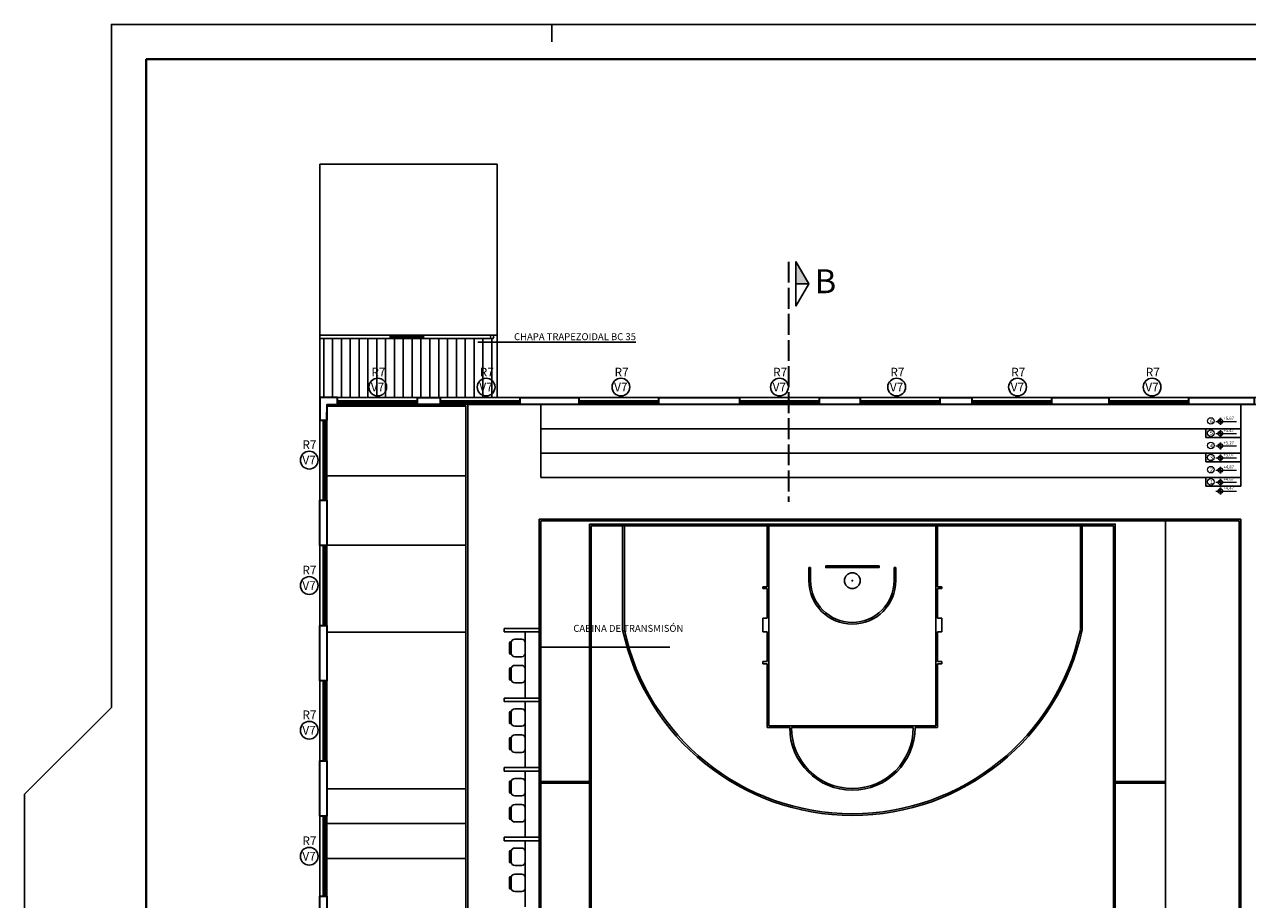
# Model space of a CAD drawing. Units: millimetres. Extents: x 2117 to 2494, y 698 to 748.
# Drawn here: x 2117 to 2152, y 722 to 747 of the extents above; entities that cross this region are included whole.
import ezdxf

# ---------------------------------------------------------------- set-up
doc = ezdxf.new("R2010")
doc.units = ezdxf.units.MM
doc.linetypes.add('ACAD_ISO02W100', pattern=[15, 12, -3])
doc.layers.add('108 - TEXTOS', color=7, linetype='Continuous', lineweight=5)
doc.layers.add('ILUMINACION', color=250, linetype='Continuous')
doc.styles.add('ARIAL', font='arial.ttf', dxfattribs={"height": 20})
doc.styles.get("Standard").update_dxf_attribs({"font": 'arial.ttf'})

# ---------------------------------------------------------------- blocks, each defined once
blk = doc.blocks.new('A$C34A1676D')
at = {"layer": 'ILUMINACION'}
for centre in [(1.664, 0.297), (4.779, 0.297), (8.651, 0.297), (13.206, 0.297), (16.573, 0.297), (20.045, 0.297), (23.91, 0.297), (28.09, 0.297), (31.781, 0.297), (-0.304, -1.803), (33.403, -1.803), (-0.304, -5.407), (34.215, -5.407), (-0.304, -9.566), (33.403, -9.566), (-0.304, -13.187), (33.403, -13.187), (-0.302, -17.686), (33.404, -17.686), (-0.304, -21.975), (33.403, -21.975), (-0.304, -25.456), (33.403, -25.456), (-0.304, -28.58), (33.403, -28.58), (-0.304, -31.604), (33.403, -31.604), (28.09, -32.884), (31.781, -32.884), (1.665, -33.679), (4.779, -33.679), (8.652, -33.679), (13.206, -33.679), (16.574, -33.679), (20.045, -33.679), (23.911, -33.679)]:
    blk.add_circle(centre, 0.255, dxfattribs=at)
at = {"layer": 'ILUMINACION', "char_height": 0.25, "width": 0.89034}
for s, insert, attachment_point in [('{\\fVerdana|b0|i0|c0|p34;R7}', (1.481, 0.602), 7), ('{\\fVerdana|b0|i0|c0|p34;R7}', (4.595, 0.602), 7), ('{\\fVerdana|b0|i0|c0|p34;R7}', (8.468, 0.602), 7), ('{\\fVerdana|b0|i0|c0|p34;R7}', (13.022, 0.602), 7), ('{\\fVerdana|b0|i0|c0|p34;R7}', (16.39, 0.602), 7), ('{\\fVerdana|b0|i0|c0|p34;R7}', (19.861, 0.602), 7), ('{\\fVerdana|b0|i0|c0|p34;R7}', (23.727, 0.602), 7), ('{\\fVerdana|b0|i0|c0|p34;R7}', (27.906, 0.602), 7), ('{\\fVerdana|b0|i0|c0|p34;R7}', (31.598, 0.602), 7), ('{\\fVerdana|b0|i0|c0|p34;V7}', (1.468, 0.172), 7), ('{\\fVerdana|b0|i0|c0|p34;V7}', (4.582, 0.172), 7), ('{\\fVerdana|b0|i0|c0|p34;V7}', (8.455, 0.172), 7), ('{\\fVerdana|b0|i0|c0|p34;V7}', (13.009, 0.172), 7), ('{\\fVerdana|b0|i0|c0|p34;V7}', (16.377, 0.172), 7), ('{\\fVerdana|b0|i0|c0|p34;V7}', (19.848, 0.172), 7), ('{\\fVerdana|b0|i0|c0|p34;V7}', (23.714, 0.172), 7), ('{\\fVerdana|b0|i0|c0|p34;V7}', (27.893, 0.172), 7), ('{\\fVerdana|b0|i0|c0|p34;V7}', (31.585, 0.172), 7), ('{\\fVerdana|b0|i0|c0|p34;R7}', (-0.501, -1.234), 1), ('{\\fVerdana|b0|i0|c0|p34;R7}', (33.206, -1.234), 1), ('{\\fVerdana|b0|i0|c0|p34;V7}', (-0.501, -1.677), 1), ('{\\fVerdana|b0|i0|c0|p34;V7}', (33.206, -1.677), 1), ('{\\fVerdana|b0|i0|c0|p34;R7}', (-0.501, -4.839), 1), ('{\\fVerdana|b0|i0|c0|p34;R7}', (34.019, -4.839), 1), ('{\\fVerdana|b0|i0|c0|p34;V7}', (-0.501, -5.282), 1), ('{\\fVerdana|b0|i0|c0|p34;V7}', (34.019, -5.282), 1), ('{\\fVerdana|b0|i0|c0|p34;R7}', (-0.501, -8.998), 1), ('{\\fVerdana|b0|i0|c0|p34;R7}', (33.206, -8.998), 1), ('{\\fVerdana|b0|i0|c0|p34;V7}', (-0.501, -9.441), 1), ('{\\fVerdana|b0|i0|c0|p34;V7}', (33.206, -9.441), 1), ('{\\fVerdana|b0|i0|c0|p34;R7}', (-0.501, -12.618), 1), ('{\\fVerdana|b0|i0|c0|p34;R7}', (33.206, -12.618), 1), ('{\\fVerdana|b0|i0|c0|p34;V7}', (-0.501, -13.061), 1), ('{\\fVerdana|b0|i0|c0|p34;V7}', (33.206, -13.061), 1), ('{\\fVerdana|b0|i0|c0|p34;R7}', (-0.499, -17.117), 1), ('{\\fVerdana|b0|i0|c0|p34;R7}', (33.208, -17.117), 1), ('{\\fVerdana|b0|i0|c0|p34;V7}', (-0.499, -17.56), 1), ('{\\fVerdana|b0|i0|c0|p34;V7}', (33.208, -17.56), 1), ('{\\fVerdana|b0|i0|c0|p34;R7}', (-0.501, -21.406), 1), ('{\\fVerdana|b0|i0|c0|p34;R7}', (33.206, -21.406), 1), ('{\\fVerdana|b0|i0|c0|p34;V7}', (-0.501, -21.849), 1), ('{\\fVerdana|b0|i0|c0|p34;V7}', (33.206, -21.849), 1), ('{\\fVerdana|b0|i0|c0|p34;R7}', (-0.501, -24.887), 1), ('{\\fVerdana|b0|i0|c0|p34;R7}', (33.206, -24.887), 1), ('{\\fVerdana|b0|i0|c0|p34;V7}', (-0.501, -25.33), 1), ('{\\fVerdana|b0|i0|c0|p34;V7}', (33.206, -25.33), 1), ('{\\fVerdana|b0|i0|c0|p34;R7}', (-0.501, -28.012), 1), ('{\\fVerdana|b0|i0|c0|p34;R7}', (33.207, -28.012), 1), ('{\\fVerdana|b0|i0|c0|p34;V7}', (-0.501, -28.455), 1), ('{\\fVerdana|b0|i0|c0|p34;V7}', (33.207, -28.455), 1), ('{\\fVerdana|b0|i0|c0|p34;R7}', (-0.501, -31.035), 1), ('{\\fVerdana|b0|i0|c0|p34;R7}', (33.207, -31.035), 1), ('{\\fVerdana|b0|i0|c0|p34;V7}', (-0.501, -31.478), 1), ('{\\fVerdana|b0|i0|c0|p34;V7}', (33.207, -31.478), 1), ('{\\fVerdana|b0|i0|c0|p34;R7}', (27.906, -32.58), 7), ('{\\fVerdana|b0|i0|c0|p34;R7}', (31.598, -32.58), 7), ('{\\fVerdana|b0|i0|c0|p34;V7}', (27.893, -33.01), 7), ('{\\fVerdana|b0|i0|c0|p34;V7}', (31.585, -33.01), 7), ('{\\fVerdana|b0|i0|c0|p34;V7}', (1.468, -33.553), 1), ('{\\fVerdana|b0|i0|c0|p34;V7}', (4.583, -33.553), 1), ('{\\fVerdana|b0|i0|c0|p34;V7}', (8.455, -33.553), 1), ('{\\fVerdana|b0|i0|c0|p34;V7}', (13.01, -33.553), 1), ('{\\fVerdana|b0|i0|c0|p34;V7}', (16.377, -33.553), 1), ('{\\fVerdana|b0|i0|c0|p34;V7}', (19.849, -33.553), 1), ('{\\fVerdana|b0|i0|c0|p34;V7}', (23.714, -33.553), 1), ('{\\fVerdana|b0|i0|c0|p34;R7}', (1.481, -33.983), 1), ('{\\fVerdana|b0|i0|c0|p34;R7}', (4.596, -33.983), 1), ('{\\fVerdana|b0|i0|c0|p34;R7}', (8.468, -33.983), 1), ('{\\fVerdana|b0|i0|c0|p34;R7}', (13.023, -33.983), 1), ('{\\fVerdana|b0|i0|c0|p34;R7}', (16.39, -33.983), 1), ('{\\fVerdana|b0|i0|c0|p34;R7}', (19.862, -33.983), 1), ('{\\fVerdana|b0|i0|c0|p34;R7}', (23.727, -33.983), 1)]:
    blk.add_mtext(s, dxfattribs=dict(at, insert=insert, attachment_point=attachment_point))

msp = doc.modelspace()

# ---------------------------------------------------------------- hatches: boundary and pattern name
msp.add_hatch(color=256).paths.add_polyline_path([(2139.47, 740.585), (2139.47, 739.945), (2139.849, 739.945)])
h = msp.add_hatch()
h.set_pattern_fill('LINE', color=256, scale=0.08, angle=90, style=0)
h.set_pattern_definition([(90, (1139.11817, 697.90766), (-0.254, 0), [])])
h.paths.add_polyline_path([(2130.795, 738.371), (2125.795, 738.371), (2125.795, 736.681), (2130.795, 736.681)])
at = {"layer": '108 - TEXTOS'}
h = msp.add_hatch(color=256, dxfattribs=at)
h.paths.add_polyline_path([(2151.668, 736.056, 0.414214), (2151.602, 735.99), (2151.668, 735.99)])
h.paths.add_polyline_path([(2151.734, 735.99), (2151.668, 735.99), (2151.668, 735.924, 0.414214)])
h = msp.add_hatch(color=256, dxfattribs=at)
h.paths.add_polyline_path([(2151.668, 735.706, 0.414214), (2151.602, 735.64), (2151.668, 735.64)])
h.paths.add_polyline_path([(2151.734, 735.64), (2151.668, 735.64), (2151.668, 735.574, 0.414214)])
h = msp.add_hatch(color=256, dxfattribs=at)
h.paths.add_polyline_path([(2151.668, 735.352, 0.414214), (2151.602, 735.286), (2151.668, 735.286)])
h.paths.add_polyline_path([(2151.734, 735.286), (2151.668, 735.286), (2151.668, 735.22, 0.414214)])
h = msp.add_hatch(color=256, dxfattribs=at)
h.paths.add_polyline_path([(2151.668, 735.006, 0.414214), (2151.602, 734.94), (2151.668, 734.94)])
h.paths.add_polyline_path([(2151.734, 734.94), (2151.668, 734.94), (2151.668, 734.874, 0.414214)])
h = msp.add_hatch(color=256, dxfattribs=at)
h.paths.add_polyline_path([(2151.668, 734.656, 0.414214), (2151.602, 734.59), (2151.668, 734.59)])
h.paths.add_polyline_path([(2151.734, 734.59), (2151.668, 734.59), (2151.668, 734.524, 0.414214)])
h = msp.add_hatch(color=256, dxfattribs=at)
h.paths.add_polyline_path([(2151.668, 734.306, 0.414214), (2151.602, 734.24), (2151.668, 734.24)])
h.paths.add_polyline_path([(2151.734, 734.24), (2151.668, 734.24), (2151.668, 734.174, 0.414214)])
h = msp.add_hatch(color=256, dxfattribs=at)
h.paths.add_polyline_path([(2151.668, 734.054, 0.414214), (2151.602, 733.988), (2151.668, 733.988)])
h.paths.add_polyline_path([(2151.734, 733.988), (2151.668, 733.988), (2151.668, 733.922, 0.414214)])

# ---------------------------------------------------------------- linework, layer by layer
at = {"color": 253}
for p, q in [((2132.462, 746.9), (2132.462, 747.4)), ((2134.495, 730), (2134.495, 732.99)), ((2134.495, 732.99), (2134.495, 730)), ((2134.545, 732.99), (2134.545, 730.006)), ((2138.645, 731.24), (2138.645, 732.99)), ((2138.645, 732.99), (2138.645, 731.24)), ((2138.695, 732.99), (2138.695, 727.24)), ((2143.495, 732.99), (2143.495, 727.24)), ((2143.545, 731.24), (2143.545, 732.99)), ((2143.545, 732.99), (2143.545, 731.24)), ((2147.645, 732.99), (2147.645, 730.006)), ((2147.695, 730), (2147.695, 732.99)), ((2147.695, 732.99), (2147.695, 730)), ((2139.845, 731.415), (2139.845, 731.79)), ((2139.845, 731.79), (2139.895, 731.79)), ((2139.895, 731.415), (2139.895, 731.79)), ((2140.328, 731.84), (2141.095, 731.84)), ((2141.863, 731.84), (2141.095, 731.84)), ((2142.295, 731.415), (2142.295, 731.79)), ((2142.295, 731.79), (2142.345, 731.79)), ((2142.345, 731.415), (2142.345, 731.79)), ((2138.525, 731.24), (2138.645, 731.24)), ((2138.525, 731.19), (2138.525, 731.24)), ((2143.665, 731.24), (2143.545, 731.24)), ((2143.665, 731.19), (2143.665, 731.24)), ((2138.525, 731.19), (2138.645, 731.19)), ((2138.645, 730.34), (2138.645, 731.19)), ((2138.645, 731.19), (2138.645, 730.34)), ((2138.645, 730.34), (2138.645, 731.19)), ((2138.645, 731.19), (2138.645, 730.34)), ((2143.545, 730.34), (2143.545, 731.19)), ((2143.545, 731.19), (2143.545, 730.34)), ((2143.665, 731.19), (2143.545, 731.19)), ((2138.525, 730.34), (2138.645, 730.34)), ((2138.525, 729.94), (2138.525, 730.34)), ((2143.665, 730.34), (2143.545, 730.34)), ((2143.665, 729.94), (2143.665, 730.34)), ((2138.645, 729.94), (2138.525, 729.94)), ((2138.645, 729.09), (2138.645, 729.94)), ((2138.645, 729.94), (2138.645, 729.09)), ((2138.645, 729.09), (2138.645, 729.94)), ((2138.645, 729.94), (2138.645, 729.09)), ((2143.545, 729.09), (2143.545, 729.94)), ((2143.545, 729.94), (2143.545, 729.09)), ((2143.545, 729.94), (2143.665, 729.94)), ((2138.645, 729.09), (2138.525, 729.09)), ((2138.525, 729.024), (2138.525, 729.09)), ((2138.645, 729.024), (2138.525, 729.024)), ((2138.645, 727.19), (2138.645, 729.024)), ((2138.645, 729.024), (2138.645, 727.19)), ((2143.545, 729.09), (2143.665, 729.09)), ((2143.545, 727.19), (2143.545, 729.024)), ((2143.545, 729.024), (2143.545, 727.19)), ((2143.545, 729.024), (2143.665, 729.024)), ((2143.665, 729.024), (2143.665, 729.09)), ((2138.645, 727.94), (2138.645, 727.19)), ((2138.695, 727.94), (2138.695, 727.24)), ((2143.495, 727.94), (2143.495, 727.24)), ((2143.545, 727.94), (2143.545, 727.19)), ((2138.645, 727.19), (2139.295, 727.19)), ((2138.645, 727.19), (2139.295, 727.19)), ((2138.645, 727.19), (2139.295, 727.19)), ((2138.695, 727.24), (2143.495, 727.24)), ((2138.695, 727.24), (2143.495, 727.24)), ((2139.345, 727.19), (2142.845, 727.19)), ((2139.345, 727.19), (2142.845, 727.19)), ((2139.345, 727.19), (2142.845, 727.19)), ((2142.895, 727.19), (2143.545, 727.19)), ((2142.895, 727.19), (2143.545, 727.19)), ((2142.895, 727.19), (2143.545, 727.19)), ((2133.545, 725.64), (2132.145, 725.64)), ((2133.545, 725.59), (2132.145, 725.59)), ((2148.645, 725.64), (2150.095, 725.64)), ((2148.645, 725.59), (2150.095, 725.59))]:
    msp.add_line(p, q, dxfattribs=at)
for p, q in [((2125.795, 736.681), (2125.795, 743.381)), ((2130.895, 743.381), (2125.795, 743.381)), ((2130.895, 743.381), (2130.895, 736.681)), ((2130.895, 738.471), (2125.795, 738.471)), ((2125.795, 738.371), (2125.795, 738.471)), ((2130.777, 738.371), (2125.795, 738.371)), ((2127.795, 738.421), (2128.795, 738.421)), ((2128.795, 738.421), (2128.295, 738.471)), ((2128.795, 738.421), (2128.295, 738.371)), ((2134.877, 738.264), (2130.333, 738.264)), ((2125.795, 703.3), (2125.795, 736.681)), ((2159.702, 736.681), (2125.795, 736.681)), ((2125.995, 703.5), (2125.995, 736.481)), ((2155.337, 736.481), (2125.995, 736.481)), ((2130.045, 736.481), (2125.995, 736.481)), ((2126.304, 736.481), (2126.304, 736.681)), ((2126.304, 736.581), (2128.604, 736.581)), ((2128.604, 736.481), (2128.604, 736.681)), ((2129.253, 736.481), (2129.253, 736.681)), ((2129.253, 736.581), (2131.553, 736.581)), ((2130.045, 712.381), (2130.045, 736.481)), ((2131.553, 736.481), (2131.553, 736.681)), ((2132.145, 734.381), (2132.145, 736.481)), ((2133.237, 736.481), (2133.237, 736.681)), ((2133.237, 736.581), (2135.537, 736.581)), ((2135.537, 736.481), (2135.537, 736.681)), ((2137.85, 736.481), (2137.85, 736.681)), ((2137.85, 736.581), (2140.15, 736.581)), ((2140.15, 736.481), (2140.15, 736.681)), ((2141.319, 736.481), (2141.319, 736.681)), ((2141.319, 736.581), (2143.619, 736.581)), ((2143.619, 736.481), (2143.619, 736.681)), ((2144.526, 736.481), (2144.526, 736.681)), ((2144.526, 736.581), (2146.826, 736.581)), ((2146.826, 736.481), (2146.826, 736.681)), ((2148.463, 736.481), (2148.463, 736.681)), ((2148.463, 736.581), (2150.763, 736.581)), ((2150.763, 736.481), (2150.763, 736.681)), ((2152.253, 734.131), (2152.253, 736.481)), ((2152.253, 736.481), (2152.253, 734.131)), ((2129.995, 736.431), (2125.995, 736.431)), ((2129.995, 712.431), (2129.995, 736.431)), ((2125.795, 736.03), (2125.995, 736.03)), ((2125.895, 733.73), (2125.895, 736.03)), ((2152.253, 735.781), (2132.145, 735.781)), ((2151.253, 735.531), (2151.253, 735.781)), ((2151.253, 735.781), (2151.253, 735.531)), ((2151.668, 735.989), (2151.668, 736.089)), ((2151.668, 735.89), (2151.668, 735.99)), ((2152.253, 735.531), (2152.253, 735.781)), ((2152.253, 735.531), (2151.253, 735.531)), ((2151.668, 735.639), (2151.668, 735.739)), ((2151.668, 735.54), (2151.668, 735.64)), ((2152.253, 735.081), (2132.145, 735.081)), ((2151.253, 734.831), (2151.253, 735.081)), ((2151.253, 735.081), (2151.253, 734.831)), ((2151.668, 735.284), (2151.668, 735.384)), ((2151.668, 735.186), (2151.668, 735.286)), ((2152.253, 734.831), (2152.253, 735.081)), ((2152.253, 734.831), (2151.253, 734.831)), ((2151.668, 734.939), (2151.668, 735.039)), ((2151.668, 734.84), (2151.668, 734.94)), ((2129.995, 734.431), (2125.995, 734.431)), ((2152.253, 734.381), (2132.145, 734.381)), ((2151.253, 734.131), (2151.253, 734.381)), ((2151.253, 734.381), (2151.253, 734.131)), ((2151.668, 734.589), (2151.668, 734.689)), ((2151.668, 734.49), (2151.668, 734.59)), ((2152.253, 734.131), (2152.253, 734.381)), ((2152.253, 734.131), (2151.253, 734.131)), ((2151.668, 734.239), (2151.668, 734.339)), ((2151.668, 734.14), (2151.668, 734.24)), ((2151.668, 733.988), (2151.668, 734.088)), ((2125.795, 733.73), (2125.995, 733.73)), ((2151.668, 733.889), (2151.668, 733.989)), ((2132.095, 706.8), (2132.095, 733.181)), ((2152.253, 733.181), (2132.095, 733.181)), ((2132.145, 706.85), (2132.145, 733.131)), ((2152.203, 733.131), (2132.145, 733.131)), ((2150.095, 706.85), (2150.095, 733.131)), ((2152.203, 706.85), (2152.203, 733.131)), ((2152.253, 706.8), (2152.253, 733.181)), ((2125.795, 732.426), (2125.995, 732.426)), ((2125.895, 730.126), (2125.895, 732.426)), ((2129.995, 732.431), (2125.995, 732.431)), ((2125.795, 730.126), (2125.995, 730.126)), ((2129.995, 729.931), (2125.995, 729.931)), ((2132.095, 730.04), (2131.095, 730.04)), ((2131.095, 729.94), (2131.095, 730.04)), ((2132.095, 729.94), (2131.095, 729.94)), ((2131.695, 729.94), (2131.695, 728.04)), ((2131.245, 729.629), (2131.245, 729.329)), ((2131.295, 729.629), (2131.295, 729.329)), ((2131.395, 729.729), (2131.595, 729.729)), ((2131.595, 729.729), (2131.395, 729.729)), ((2131.695, 729.329), (2131.695, 729.629)), ((2135.853, 729.507), (2132.095, 729.507)), ((2131.395, 729.229), (2131.595, 729.229)), ((2131.595, 729.229), (2131.395, 729.229)), ((2152.203, 706.85), (2152.203, 729.384)), ((2131.245, 728.879), (2131.245, 728.579)), ((2131.295, 728.879), (2131.295, 728.579)), ((2131.595, 728.979), (2131.395, 728.979)), ((2131.695, 728.579), (2131.695, 728.879)), ((2125.795, 728.533), (2125.995, 728.533)), ((2125.895, 726.233), (2125.895, 728.533)), ((2131.395, 728.479), (2131.595, 728.479)), ((2117.31, 725.273), (2119.81, 727.773)), ((2132.095, 728.04), (2131.095, 728.04)), ((2131.095, 727.94), (2131.095, 728.04)), ((2132.095, 727.94), (2131.095, 727.94)), ((2131.395, 727.729), (2131.595, 727.729)), ((2131.595, 727.729), (2131.395, 727.729)), ((2131.695, 727.94), (2131.695, 726.04)), ((2131.245, 727.629), (2131.245, 727.329)), ((2131.295, 727.629), (2131.295, 727.329)), ((2131.695, 727.329), (2131.695, 727.629)), ((2131.395, 727.229), (2131.595, 727.229)), ((2131.595, 727.229), (2131.395, 727.229)), ((2131.245, 726.879), (2131.245, 726.579)), ((2131.295, 726.879), (2131.295, 726.579)), ((2131.595, 726.979), (2131.395, 726.979)), ((2131.695, 726.579), (2131.695, 726.879)), ((2131.395, 726.479), (2131.595, 726.479)), ((2125.795, 726.233), (2125.995, 726.233)), ((2132.095, 726.04), (2131.095, 726.04)), ((2131.095, 725.94), (2131.095, 726.04)), ((2132.095, 725.94), (2131.095, 725.94)), ((2131.695, 725.94), (2131.695, 724.04)), ((2131.245, 725.629), (2131.245, 725.329)), ((2131.295, 725.629), (2131.295, 725.329)), ((2131.395, 725.729), (2131.595, 725.729)), ((2131.595, 725.729), (2131.395, 725.729)), ((2131.695, 725.329), (2131.695, 725.629)), ((2117.31, 700.573), (2117.31, 725.273)), ((2129.995, 725.431), (2125.995, 725.431)), ((2125.995, 725.431), (2128.977, 725.431)), ((2131.395, 725.229), (2131.595, 725.229)), ((2131.595, 725.229), (2131.395, 725.229)), ((2131.595, 724.979), (2131.395, 724.979)), ((2125.795, 724.646), (2125.995, 724.646)), ((2125.895, 722.346), (2125.895, 724.646)), ((2131.245, 724.879), (2131.245, 724.579)), ((2131.295, 724.879), (2131.295, 724.579)), ((2131.695, 724.579), (2131.695, 724.879)), ((2129.995, 724.431), (2125.995, 724.431)), ((2125.995, 724.431), (2128.977, 724.431)), ((2131.395, 724.479), (2131.595, 724.479)), ((2132.095, 724.04), (2131.095, 724.04)), ((2131.095, 723.94), (2131.095, 724.04)), ((2132.095, 723.94), (2131.095, 723.94)), ((2131.695, 723.94), (2131.695, 722.04)), ((2131.245, 723.629), (2131.245, 723.329)), ((2131.295, 723.629), (2131.295, 723.329)), ((2131.395, 723.729), (2131.595, 723.729)), ((2131.595, 723.729), (2131.395, 723.729)), ((2131.695, 723.329), (2131.695, 723.629)), ((2129.995, 723.431), (2125.995, 723.431)), ((2125.995, 723.431), (2128.977, 723.431)), ((2131.395, 723.229), (2131.595, 723.229)), ((2131.595, 723.229), (2131.395, 723.229)), ((2131.245, 722.879), (2131.245, 722.579)), ((2131.295, 722.879), (2131.295, 722.579)), ((2131.595, 722.979), (2131.395, 722.979)), ((2131.695, 722.579), (2131.695, 722.879)), ((2131.395, 722.479), (2131.595, 722.479)), ((2125.795, 722.346), (2125.995, 722.346))]:
    msp.add_line(p, q)
for points in [[(2119.81, 698.073), (2174.462, 698.073), (2174.462, 747.4), (2119.81, 747.4), (2119.81, 727.773)], [(2139.47, 740.585), (2139.47, 739.306)], [(2139.849, 739.945), (2139.47, 740.585)], [(2139.47, 739.945), (2139.849, 739.945), (2139.47, 739.306)], [(2126.304, 736.581), (2126.344, 736.581), (2126.344, 736.481), (2126.304, 736.481)], [(2128.564, 736.531), (2126.344, 736.531)], [(2128.564, 736.511), (2126.344, 736.511)], [(2128.604, 736.581), (2128.564, 736.581), (2128.564, 736.481), (2128.604, 736.481)], [(2129.253, 736.581), (2129.293, 736.581), (2129.293, 736.481), (2129.253, 736.481)], [(2131.513, 736.531), (2129.293, 736.531)], [(2131.513, 736.511), (2129.293, 736.511)], [(2131.553, 736.581), (2131.513, 736.581), (2131.513, 736.481), (2131.553, 736.481)], [(2133.237, 736.581), (2133.277, 736.581), (2133.277, 736.481), (2133.237, 736.481)], [(2135.497, 736.531), (2133.277, 736.531)], [(2135.497, 736.511), (2133.277, 736.511)], [(2135.537, 736.581), (2135.497, 736.581), (2135.497, 736.481), (2135.537, 736.481)], [(2137.85, 736.581), (2137.89, 736.581), (2137.89, 736.481), (2137.85, 736.481)], [(2140.11, 736.531), (2137.89, 736.531)], [(2140.11, 736.511), (2137.89, 736.511)], [(2140.15, 736.581), (2140.11, 736.581), (2140.11, 736.481), (2140.15, 736.481)], [(2141.319, 736.581), (2141.359, 736.581), (2141.359, 736.481), (2141.319, 736.481)], [(2143.579, 736.531), (2141.359, 736.531)], [(2143.579, 736.511), (2141.359, 736.511)], [(2143.619, 736.581), (2143.579, 736.581), (2143.579, 736.481), (2143.619, 736.481)], [(2144.526, 736.581), (2144.566, 736.581), (2144.566, 736.481), (2144.526, 736.481)], [(2146.786, 736.531), (2144.566, 736.531)], [(2146.786, 736.511), (2144.566, 736.511)], [(2146.826, 736.581), (2146.786, 736.581), (2146.786, 736.481), (2146.826, 736.481)], [(2148.463, 736.581), (2148.503, 736.581), (2148.503, 736.481), (2148.463, 736.481)], [(2150.723, 736.531), (2148.503, 736.531)], [(2150.723, 736.511), (2148.503, 736.511)], [(2150.763, 736.581), (2150.723, 736.581), (2150.723, 736.481), (2150.763, 736.481)], [(2125.995, 736.03), (2125.995, 735.99), (2125.895, 735.99), (2125.895, 736.03)], [(2125.925, 733.77), (2125.925, 735.99)], [(2125.945, 733.77), (2125.945, 735.99)], [(2125.995, 733.73), (2125.995, 733.77), (2125.895, 733.77), (2125.895, 733.73)], [(2141.095, 733.131), (2138.865, 733.131)], [(2142.211, 733.131), (2139.98, 733.131)], [(2143.326, 733.131), (2141.095, 733.131)], [(2125.995, 732.426), (2125.995, 732.386), (2125.895, 732.386), (2125.895, 732.426)], [(2125.925, 730.166), (2125.925, 732.386)], [(2125.945, 730.166), (2125.945, 732.386)], [(2125.995, 730.126), (2125.995, 730.166), (2125.895, 730.166), (2125.895, 730.126)], [(2125.995, 728.533), (2125.995, 728.493), (2125.895, 728.493), (2125.895, 728.533)], [(2125.925, 726.273), (2125.925, 728.493)], [(2125.945, 726.273), (2125.945, 728.493)], [(2125.995, 726.233), (2125.995, 726.273), (2125.895, 726.273), (2125.895, 726.233)], [(2125.995, 724.646), (2125.995, 724.606), (2125.895, 724.606), (2125.895, 724.646)], [(2125.925, 722.386), (2125.925, 724.606)], [(2125.945, 722.386), (2125.945, 724.606)], [(2125.995, 722.346), (2125.995, 722.386), (2125.895, 722.386), (2125.895, 722.346)]]:
    msp.add_lwpolyline(points)
at = {"lineweight": 40}
msp.add_lwpolyline([(2120.81, 699.073), (2173.462, 699.073), (2173.462, 746.4), (2120.81, 746.4)], close=True, dxfattribs=at)
at = {"linetype": 'ACAD_ISO02W100', "lineweight": 35, "ltscale": 0.05}
msp.add_lwpolyline([(2139.262, 740.58), (2139.262, 733.682)], dxfattribs=at)
at = {"lineweight": 35}
for points in [[(2125.995, 736.481), (2126.304, 736.481), (2126.304, 736.681), (2125.795, 736.681), (2125.795, 736.03), (2125.995, 736.03)], [(2125.995, 736.481), (2125.995, 736.03), (2125.995, 736.256)]]:
    msp.add_lwpolyline(points, dxfattribs=at)
for points in [[(2128.604, 736.681), (2129.253, 736.681), (2129.253, 736.481), (2128.604, 736.481)], [(2131.553, 736.681), (2133.237, 736.681), (2133.237, 736.481), (2131.553, 736.481)], [(2135.537, 736.681), (2137.85, 736.681), (2137.85, 736.481), (2135.537, 736.481)], [(2140.15, 736.681), (2141.319, 736.681), (2141.319, 736.481), (2140.15, 736.481)], [(2143.619, 736.681), (2144.526, 736.681), (2144.526, 736.481), (2143.619, 736.481)], [(2146.826, 736.681), (2148.463, 736.681), (2148.463, 736.481), (2146.826, 736.481)], [(2150.763, 736.681), (2152.642, 736.681), (2152.642, 736.481), (2150.763, 736.481)], [(2125.795, 733.73), (2125.995, 733.73), (2125.995, 732.426), (2125.795, 732.426)], [(2125.795, 730.126), (2125.995, 730.126), (2125.995, 728.533), (2125.795, 728.533)], [(2125.795, 726.233), (2125.995, 726.233), (2125.995, 724.646), (2125.795, 724.646)], [(2125.795, 722.346), (2125.995, 722.346), (2125.995, 720.147), (2125.795, 720.147)]]:
    msp.add_lwpolyline(points, close=True, dxfattribs=at)
at = {"color": 253}
for points in [[(2133.545, 733.04), (2133.545, 706.94), (2148.645, 706.94), (2148.645, 733.04)], [(2133.595, 732.99), (2133.595, 706.99), (2148.595, 706.99), (2148.595, 732.99)]]:
    msp.add_lwpolyline(points, close=True, dxfattribs=at)
for points in [[(2134.495, 732.99), (2133.595, 732.99), (2133.595, 719.99)], [(2138.645, 732.99), (2134.545, 732.99)], [(2143.495, 732.99), (2138.695, 732.99)], [(2147.645, 732.99), (2143.545, 732.99)], [(2148.595, 719.99), (2148.595, 732.99), (2147.695, 732.99)], [(2140.328, 731.84), (2141.863, 731.84), (2141.863, 731.79), (2140.328, 731.79), (2140.328, 731.84)]]:
    msp.add_lwpolyline(points, dxfattribs=at)
msp.add_circle((2130.745, 738.421), 0.05)
at = {"lineweight": 15, "ltscale": 0.005}
for centre in [(2151.393, 736.004), (2151.393, 735.655), (2151.393, 735.3), (2151.393, 734.955), (2151.393, 734.604), (2151.393, 734.255)]:
    msp.add_circle(centre, 0.0938, dxfattribs=at)
at = {"color": 253}
for radius in [0.227, 0.0107]:
    msp.add_circle((2141.095, 731.415), radius, dxfattribs=at)
for centre, radius, start, end in [((2141.095, 731.415), 1.25, 180, 360), ((2141.095, 731.415), 1.2, 180, 360), ((2141.095, 731.415), 6.75, 192.1015, 347.8985), ((2141.095, 731.415), 6.7, 192.1467, 347.8533), ((2141.095, 727.19), 1.8, 180, 0), ((2141.095, 727.19), 1.8, 180, 0), ((2141.095, 727.19), 1.75, 180, 0), ((2141.095, 727.19), 1.75, 180, 0)]:
    msp.add_arc(centre, radius, start, end, dxfattribs=at)
for centre, radius, start, end in [((2131.27, 729.629), 0.025, 0, 180), ((2131.395, 729.629), 0.1, 90, 180), ((2131.595, 729.629), 0.1, 0, 90), ((2131.27, 729.329), 0.025, 180, 0), ((2131.395, 729.329), 0.1, 180, 270), ((2131.595, 729.329), 0.1, 270, 0), ((2131.27, 728.879), 0.025, 0, 180), ((2131.395, 728.879), 0.1, 90, 180), ((2131.595, 728.879), 0.1, 0, 90), ((2131.27, 728.579), 0.025, 180, 0), ((2131.395, 728.579), 0.1, 180, 270), ((2131.595, 728.579), 0.1, 270, 0), ((2131.395, 727.629), 0.1, 90, 180), ((2131.595, 727.629), 0.1, 0, 90), ((2131.27, 727.629), 0.025, 0, 180), ((2131.27, 727.329), 0.025, 180, 0), ((2131.395, 727.329), 0.1, 180, 270), ((2131.595, 727.329), 0.1, 270, 0), ((2131.27, 726.879), 0.025, 0, 180), ((2131.395, 726.879), 0.1, 90, 180), ((2131.595, 726.879), 0.1, 0, 90), ((2131.27, 726.579), 0.025, 180, 0), ((2131.395, 726.579), 0.1, 180, 270), ((2131.595, 726.579), 0.1, 270, 0), ((2131.27, 725.629), 0.025, 0, 180), ((2131.395, 725.629), 0.1, 90, 180), ((2131.595, 725.629), 0.1, 0, 90), ((2131.27, 725.329), 0.025, 180, 0), ((2131.395, 725.329), 0.1, 180, 270), ((2131.595, 725.329), 0.1, 270, 0), ((2131.27, 724.879), 0.025, 0, 180), ((2131.395, 724.879), 0.1, 90, 180), ((2131.595, 724.879), 0.1, 0, 90), ((2131.27, 724.579), 0.025, 180, 0), ((2131.395, 724.579), 0.1, 180, 270), ((2131.595, 724.579), 0.1, 270, 0), ((2131.27, 723.629), 0.025, 0, 180), ((2131.395, 723.629), 0.1, 90, 180), ((2131.595, 723.629), 0.1, 0, 90), ((2131.27, 723.329), 0.025, 180, 0), ((2131.395, 723.329), 0.1, 180, 270), ((2131.595, 723.329), 0.1, 270, 0), ((2131.27, 722.879), 0.025, 0, 180), ((2131.395, 722.879), 0.1, 90, 180), ((2131.595, 722.879), 0.1, 0, 90), ((2131.27, 722.579), 0.025, 180, 0), ((2131.395, 722.579), 0.1, 180, 270), ((2131.595, 722.579), 0.1, 270, 0)]:
    msp.add_arc(centre, radius, start, end)
at = {"layer": '108 - TEXTOS'}
for p, q in [((2151.533, 735.991), (2152.131, 735.991)), ((2151.533, 735.642), (2152.131, 735.642)), ((2151.533, 735.287), (2152.131, 735.287)), ((2151.533, 734.942), (2152.131, 734.942)), ((2151.533, 734.591), (2152.131, 734.591)), ((2151.533, 734.242), (2152.131, 734.242)), ((2151.533, 733.989), (2152.131, 733.989))]:
    msp.add_line(p, q, dxfattribs=at)
for centre in [(2151.668, 735.99), (2151.668, 735.64), (2151.668, 735.286), (2151.668, 734.94), (2151.668, 734.59), (2151.668, 734.24), (2151.668, 733.988)]:
    msp.add_circle(centre, 0.0661, dxfattribs=at)

# ---------------------------------------------------------------- block references
at = {"lineweight": 35}
msp.add_blockref('A$C34A1676D', (2125.795, 736.681), dxfattribs=at)

# ---------------------------------------------------------------- texts
for s, insert, char_height, width, attachment_point in [('{\\fVerdana|b0|i0|c0|p34;B}', (2140.014, 740.364), 0.68836, 3.50154, 1), ('CHAPA TRAPEZOIDAL BC 35', (2134.877, 738.526), 0.2, 4.30537, 3), ('{\\fVerdana|b0|i0|c0|p34;CABINA DE TRANSMISÓN}', (2136.238, 730.143), 0.2, 3.77852, 3)]:
    msp.add_mtext(s, dxfattribs=dict(insert=insert, char_height=char_height, width=width, attachment_point=attachment_point))
at = {"layer": '108 - TEXTOS', "linetype": 'Continuous', "width": 0.17927, "attachment_point": 1, "style": 'ARIAL'}
for s, insert, char_height in [('6', (2151.369, 736.053), 0.113), ('5', (2151.369, 735.715), 0.113), ('4', (2151.369, 735.345), 0.113), ('3', (2151.369, 735.005), 0.113), ('2', (2151.369, 734.659), 0.113), ('{\\fArial|b0|i0|c238|p34;1}', (2151.369, 734.308), 0.1125)]:
    msp.add_mtext(s, dxfattribs=dict(at, insert=insert, char_height=char_height))
at = {"layer": '108 - TEXTOS', "char_height": 0.09, "width": 1.3553, "attachment_point": 1, "style": 'ARIAL'}
for s, insert in [('{\\fArial|b0|i0|c238|p34;+}5.67', (2151.753, 736.124)), ('{\\fArial|b0|i0|c238|p34;+}5.47', (2151.753, 735.774)), ('{\\fArial|b0|i0|c238|p34;+}5.27', (2151.753, 735.419)), ('{\\fArial|b0|i0|c238|p34;+}5.07', (2151.753, 735.074)), ('{\\fArial|b0|i0|c238|p34;+}4.87', (2151.753, 734.724)), ('{\\fArial|b0|i0|c238|p34;+}4.67', (2151.753, 734.374)), ('{\\fArial|b0|i0|c238|p34;+}4.47', (2151.753, 734.122))]:
    msp.add_mtext(s, dxfattribs=dict(at, insert=insert))

doc.saveas('drawing.dxf')
